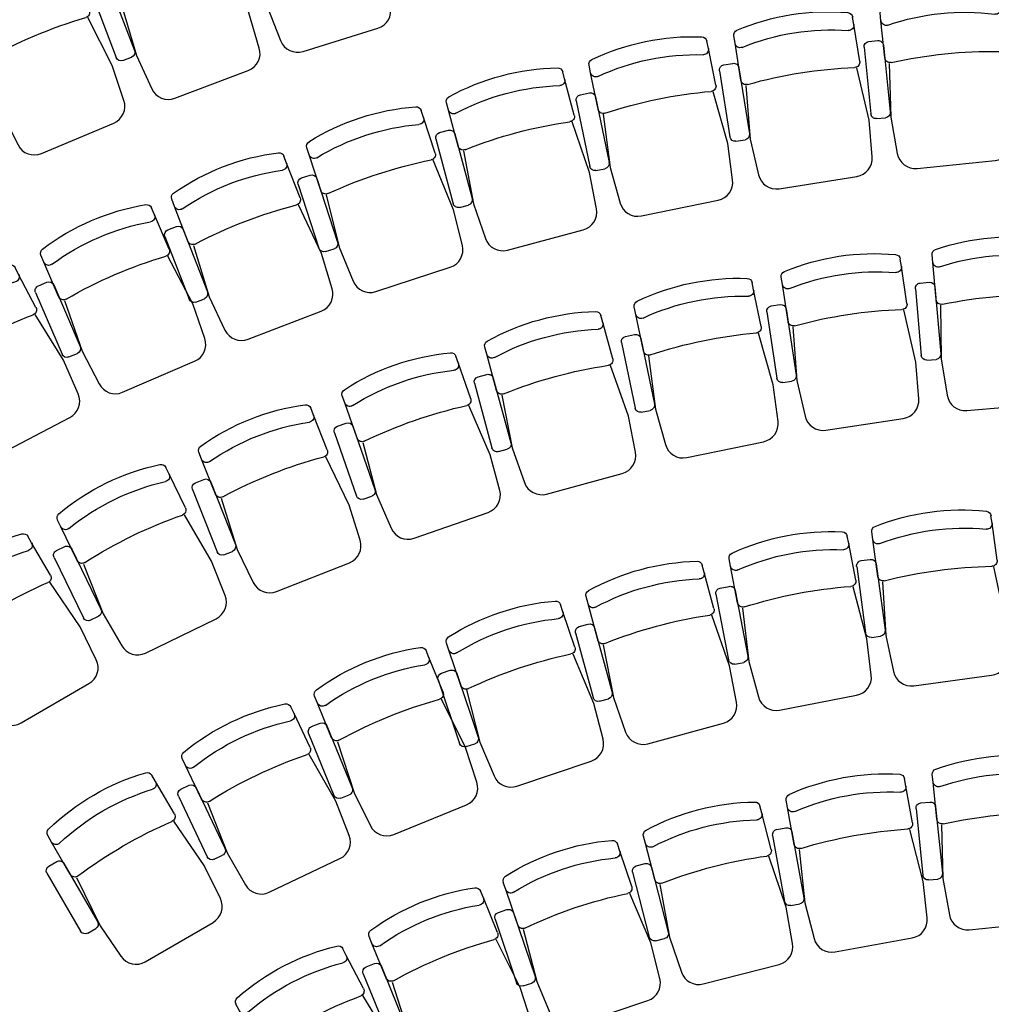
# Model space of a CAD drawing. Units: millimetres. Extents: x 142419 to 1177303, y -324794 to 285648.
# Drawn here: x 161872 to 165587, y 236433 to 240197 of the extents above; entities that cross this region are included whole.
import ezdxf

# ---------------------------------------------------------------- set-up
doc = ezdxf.new("R2010")
doc.units = ezdxf.units.MM
doc.layers.add('MBP-FITOUT-FURN', color=210, linetype='Continuous')

# ---------------------------------------------------------------- blocks, each defined once
blk = doc.blocks.new('*U121')
at = {"linetype": 'Continuous'}
for p, q in [((-306.1, 698.3), (-297.6, 725.8)), ((-348.7, 561.8), (-306.1, 698.3)), ((133, 561.5), (141.6, 589)), ((90.5, 425), (133, 561.5)), ((104.9, 471.2), (28.7, 226.7)), ((163.4, 473.9), (130, 484.3)), ((176.5, 448.9), (100.3, 204.4)), ((75.3, 191.3), (41.9, 201.7))]:
    blk.add_line(p, q, dxfattribs=at)
blk.add_lwpolyline([(69.4, 407.8), (22.8, 207.6), (-28.7, 76.9, -0.392979), (-114.6, 35.7), (-400.9, 124.9, -0.392979), (-448.3, 207.6), (-416.4, 344.4), (-341.1, 535.7)], format="xyb", dxfattribs=at)
for centre, radius, start, end in [((-278.5, 719.9), 20, 86.5551, 162.6955), ((-331.2, -155.2), 896.7, 58.8359, 86.5551), ((-287.1, 692.3), 20, 162.6955, 265.939), ((-352, -222), 896.7, 59.4519, 85.939), ((122.5, 595), 20, 342.6955, 58.8359), ((-329.6, 555.8), 20, 162.6955, 259.4297), ((-658.1, -1204.6), 1770.8, 65.9612, 79.4297), ((113.9, 567.4), 20, 239.4519, 342.6955), ((124, 465.3), 20, 72.6955, 162.6955), ((157.4, 454.8), 20, 342.6955, 72.6955), ((71.4, 430.9), 20, 245.9612, 342.6955), ((47.8, 220.8), 20, 162.6955, 252.6955), ((81.2, 210.4), 20, 252.6955, 342.6955)]:
    blk.add_arc(centre, radius, start, end, dxfattribs=at)
blk = doc.blocks.new('*U123')
at = {"linetype": 'Continuous'}
for p, q in [((-292.8, 592.8), (-237.3, 724.6)), ((-237.3, 724.6), (-226.1, 751.2)), ((186.6, 546), (197.8, 572.6)), ((131.1, 414.2), (186.6, 546)), ((149.9, 458.9), (50.5, 222.9)), ((208.4, 455.9), (176.1, 469.5)), ((219, 429.7), (119.6, 193.8)), ((93.4, 183.1), (61.2, 196.7))]:
    blk.add_line(p, q, dxfattribs=at)
blk.add_lwpolyline([(108.5, 399.2), (42.7, 204.4), (-21.1, 79.3, -0.392979), (-110.6, 46.6), (-387, 163, -0.392979), (-426.1, 249.9), (-381.2, 383), (-287.8, 566.1)], format="xyb", dxfattribs=at)
for centre, radius, start, end in [((-207.7, 743.4), 20, 81.0135, 157.1539), ((-344.6, -122.5), 896.7, 53.2943, 81.0135), ((-218.9, 716.8), 20, 157.1539, 260.3975), ((-371.8, -187), 896.7, 53.9104, 80.3975), ((-274.4, 585.1), 20, 157.1539, 253.8882), ((-771.3, -1135.4), 1770.8, 60.4197, 73.8882), ((179.4, 580.4), 20, 337.1539, 53.2943), ((168.2, 553.8), 20, 233.9104, 337.1539), ((168.4, 451.1), 20, 67.1539, 157.1539), ((200.6, 437.5), 20, 337.1539, 67.1539), ((112.7, 422), 20, 240.4197, 337.1539), ((68.9, 215.1), 20, 157.1539, 247.1539), ((101.2, 201.5), 20, 247.1539, 337.1539)]:
    blk.add_arc(centre, radius, start, end, dxfattribs=at)
blk = doc.blocks.new('*U122')
at = {"linetype": 'Continuous'}
for p, q in [((-314, 581.9), (-263.3, 715.6)), ((-263.3, 715.6), (-253.1, 742.5)), ((166.8, 552.4), (177, 579.4)), ((116.1, 418.7), (166.8, 552.4)), ((133.3, 464), (42.4, 224.6)), ((191.8, 463.2), (159, 475.6)), ((203.4, 437.4), (112.5, 198)), ((86.7, 186.3), (54, 198.8))]:
    blk.add_line(p, q, dxfattribs=at)
blk.add_lwpolyline([(94, 402.8), (35.3, 205.9), (-24, 78.5, -0.392979), (-112.3, 42.6), (-392.6, 149, -0.392979), (-434.9, 234.4), (-394.8, 369), (-308, 555.4)], format="xyb", dxfattribs=at)
for centre, radius, start, end in [((-234.4, 735.4), 20, 83.0829, 159.2233), ((-339.9, -134.8), 896.7, 55.3637, 83.0829), ((-244.6, 708.5), 20, 159.2233, 262.4669), ((-364.8, -200.3), 896.7, 55.9797, 82.4669), ((158.3, 586.5), 20, 339.2233, 55.3637), ((-295.3, 574.8), 20, 159.2233, 255.9575), ((-729.8, -1162.5), 1770.8, 62.4891, 75.9575), ((148.1, 559.5), 20, 235.9797, 339.2233), ((152, 456.9), 20, 69.2233, 159.2233), ((184.7, 444.5), 20, 339.2233, 69.2233), ((97.4, 425.8), 20, 242.4891, 339.2233), ((61.1, 217.5), 20, 159.2233, 249.2233), ((93.8, 205), 20, 249.2233, 339.2233)]:
    blk.add_arc(centre, radius, start, end, dxfattribs=at)
blk = doc.blocks.new('*U134')
at = {"linetype": 'Continuous'}
for p, q in [((-310.6, 583.7), (-259.1, 717.1)), ((-259.1, 717.1), (-248.7, 744)), ((170.1, 551.4), (180.4, 578.3)), ((118.5, 418), (170.1, 551.4)), ((136, 463.2), (43.7, 224.3)), ((194.5, 462), (161.9, 474.6)), ((206, 436.2), (113.7, 197.3)), ((87.8, 185.8), (55.2, 198.4))]:
    blk.add_line(p, q, dxfattribs=at)
blk.add_lwpolyline([(96.4, 402.3), (36.5, 205.6), (-23.5, 78.6, -0.392979), (-112, 43.3), (-391.7, 151.3, -0.392979), (-433.5, 237), (-392.6, 371.4), (-304.7, 557.2)], format="xyb", dxfattribs=at)
for centre, radius, start, end in [((-230, 736.8), 20, 82.7441, 158.8845), ((-340.7, -132.8), 896.7, 55.0248, 82.7441), ((-240.4, 709.9), 20, 158.8845, 262.128), ((-366, -198.1), 896.7, 55.6409, 82.128), ((-291.9, 576.5), 20, 158.8845, 255.6187), ((161.8, 585.5), 20, 338.8845, 55.0248), ((-736.7, -1158.2), 1770.8, 62.1502, 75.6187), ((151.4, 558.6), 20, 235.6409, 338.8845), ((154.7, 456), 20, 68.8845, 158.8845), ((187.3, 443.4), 20, 338.8845, 68.8845), ((99.9, 425.2), 20, 242.1502, 338.8845), ((62.4, 217.1), 20, 158.8845, 248.8845), ((95, 204.5), 20, 248.8845, 338.8845)]:
    blk.add_arc(centre, radius, start, end, dxfattribs=at)
blk = doc.blocks.new('*U136')
at = {"linetype": 'Continuous'}
for p, q in [((-175.7, 741.9), (-162.4, 767.5)), ((-242.1, 615.3), (-175.7, 741.9)), ((165.4, 401.8), (231.7, 528.4)), ((231.7, 528.4), (245.1, 554)), ((245.8, 436.9), (214.8, 453.1)), ((187.8, 444.7), (69, 217.9)), ((254.3, 409.9), (135.4, 183.1)), ((108.4, 174.6), (77.4, 190.9))]:
    blk.add_line(p, q, dxfattribs=at)
blk.add_lwpolyline([(141.6, 388.7), (59.7, 200.1), (-14.4, 80.8, -0.392979), (-106.4, 55.7), (-372, 194.9, -0.392979), (-403.7, 284.8), (-347.7, 413.6), (-239.3, 588.3)], format="xyb", dxfattribs=at)
for centre, radius, start, end in [((-144.6, 758.2), 20, 76.2075, 152.3479), ((-353.6, -93.2), 896.7, 48.4882, 76.2075), ((-158, 732.6), 20, 152.3479, 255.5914), ((-386.1, -155.2), 896.7, 49.1043, 75.5914), ((-224.4, 606), 20, 152.3479, 249.0821), ((-863.8, -1066.8), 1770.8, 55.6136, 69.0821), ((227.4, 563.3), 20, 332.3479, 48.4882), ((214, 537.7), 20, 229.1043, 332.3479), ((205.6, 435.4), 20, 62.3479, 152.3479), ((236.6, 419.2), 20, 332.3479, 62.3479), ((147.6, 411.1), 20, 235.6136, 332.3479), ((86.7, 208.6), 20, 152.3479, 242.3479), ((117.7, 192.3), 20, 242.3479, 332.3479)]:
    blk.add_arc(centre, radius, start, end, dxfattribs=at)
blk = doc.blocks.new('*U135')
at = {"linetype": 'Continuous'}
for p, q in [((-231.7, 726.4), (-220.3, 752.9)), ((-288.2, 595.1), (-231.7, 726.4)), ((190.8, 544.5), (202.2, 571.1)), ((134.3, 413.2), (190.8, 544.5)), ((153.4, 457.7), (52.2, 222.5)), ((211.9, 454.3), (179.7, 468.2)), ((222.3, 428.1), (121.1, 192.8)), ((94.8, 182.4), (62.7, 196.2))]:
    blk.add_line(p, q, dxfattribs=at)
blk.add_lwpolyline([(111.6, 398.3), (44.3, 204.1), (-20.5, 79.5, -0.392979), (-110.3, 47.5), (-385.7, 166, -0.392979), (-424.2, 253.2), (-378.2, 386), (-283.4, 568.3)], format="xyb", dxfattribs=at)
for centre, radius, start, end in [((-202, 745), 20, 80.5746, 156.715), ((-345.5, -119.8), 896.7, 52.8554, 80.5746), ((-213.4, 718.5), 20, 156.715, 259.9585), ((-373.2, -184.1), 896.7, 53.4714, 79.9585), ((-269.9, 587.2), 20, 156.715, 253.4492), ((-780, -1129.5), 1770.8, 59.9808, 73.4492), ((183.8, 579), 20, 336.715, 52.8554), ((172.4, 552.5), 20, 233.4714, 336.715), ((171.8, 449.8), 20, 66.715, 156.715), ((204, 436), 20, 336.715, 66.715), ((115.9, 421.1), 20, 239.9808, 336.715), ((70.6, 214.6), 20, 156.715, 246.715), ((102.7, 200.7), 20, 246.715, 336.715)]:
    blk.add_arc(centre, radius, start, end, dxfattribs=at)
blk = doc.blocks.new('*U133')
at = {"linetype": 'Continuous'}
for p, q in [((-296.3, 702.5), (-287.4, 729.9)), ((-340.8, 566.6), (-296.3, 702.5)), ((140.9, 559.5), (149.8, 587)), ((96.4, 423.7), (140.9, 559.5)), ((111.5, 469.7), (31.9, 226.3)), ((170, 471.6), (136.7, 482.5)), ((182.8, 446.4), (103.2, 203)), ((78, 190.2), (44.7, 201.1))]:
    blk.add_line(p, q, dxfattribs=at)
blk.add_lwpolyline([(75.1, 406.8), (25.7, 207.3), (-27.6, 77.3, -0.392979), (-114.1, 37.3), (-399.1, 130.5, -0.392979), (-445.3, 213.9), (-411.5, 350.2), (-333.6, 540.4)], format="xyb", dxfattribs=at)
for centre, radius, start, end in [((-268.4, 723.7), 20, 85.7531, 161.8935), ((-333.3, -150.5), 896.7, 58.0339, 85.7531), ((-277.3, 696.3), 20, 161.8935, 265.1371), ((-355, -217.1), 896.7, 58.65, 85.1371), ((130.8, 593.2), 20, 341.8935, 58.0339), ((-321.8, 560.4), 20, 161.8935, 258.6277), ((-674.9, -1195.3), 1770.8, 65.1593, 78.6277), ((121.9, 565.8), 20, 238.65, 341.8935), ((130.5, 463.5), 20, 71.8935, 161.8935), ((163.8, 452.6), 20, 341.8935, 71.8935), ((77.4, 429.9), 20, 245.1593, 341.8935), ((50.9, 220.1), 20, 161.8935, 251.8935), ((84.2, 209.2), 20, 251.8935, 341.8935)]:
    blk.add_arc(centre, radius, start, end, dxfattribs=at)
blk = doc.blocks.new('*U132')
at = {"linetype": 'Continuous'}
for p, q in [((-371.3, 547.1), (-334.4, 685.2)), ((-334.4, 685.2), (-327, 713.1)), ((73.1, 428.3), (110, 566.4)), ((110, 566.4), (117.4, 594.3)), ((85.6, 475.1), (19.5, 227.7)), ((158, 455.7), (91.9, 208.3)), ((143.9, 480.2), (110.1, 489.3)), ((67.4, 194.2), (33.6, 203.2))]:
    blk.add_line(p, q, dxfattribs=at)
blk.add_lwpolyline([(52.7, 410.3), (14.3, 208.4), (-31.8, 75.7, -0.392979), (-116, 31), (-405.7, 108.4, -0.392979), (-456.4, 189.1), (-430.1, 327.2), (-362.7, 521.3)], format="xyb", dxfattribs=at)
for centre, radius, start, end in [((-307.6, 707.9), 20, 88.896, 165.0364), ((-324.5, -168.6), 896.7, 61.1768, 88.896), ((-315.1, 680), 20, 165.0364, 268.28), ((-342.6, -236.2), 896.7, 61.7929, 88.28), ((98.1, 599.5), 20, 345.0364, 61.1768), ((90.7, 571.6), 20, 241.7929, 345.0364), ((-352, 541.9), 20, 165.0364, 261.7706), ((-608.3, -1230.5), 1770.8, 68.3022, 81.7706), ((104.9, 469.9), 20, 75.0364, 165.0364), ((138.7, 460.9), 20, 345.0364, 75.0364), ((53.7, 433.5), 20, 248.3022, 345.0364), ((38.8, 222.5), 20, 165.0364, 255.0364), ((72.6, 213.5), 20, 255.0364, 345.0364)]:
    blk.add_arc(centre, radius, start, end, dxfattribs=at)
blk = doc.blocks.new('*U131')
at = {"linetype": 'Continuous'}
for p, q in [((-373.4, 664.7), (-367.6, 693)), ((-402.3, 524.7), (-373.4, 664.7)), ((48.2, 431.8), (77.1, 571.8)), ((77.1, 571.8), (82.9, 600.1)), ((115.9, 487.7), (81.6, 494.8)), ((58, 479.2), (6.3, 228.4)), ((131.4, 464.1), (79.7, 213.3)), ((56.1, 197.7), (21.8, 204.8))]:
    blk.add_line(p, q, dxfattribs=at)
blk.add_lwpolyline([(28.9, 412.7), (2.2, 208.9), (-36.1, 73.7, -0.392979), (-117.6, 24.3), (-411.3, 84.8, -0.392979), (-466.5, 162.5), (-448.3, 301.8), (-392.2, 499.5)], format="xyb", dxfattribs=at)
for centre, radius, start, end in [((-348, 689), 20, 92.207, 168.3474), ((-314.3, -187), 896.7, 64.4878, 92.207), ((-353.8, 660.7), 20, 168.3474, 271.591), ((-328.4, -255.6), 896.7, 65.1039, 91.591), ((63.3, 604.1), 20, 348.3474, 64.4878), ((57.5, 575.9), 20, 245.1039, 348.3474), ((-382.7, 520.7), 20, 168.3474, 265.0816), ((-536.3, -1263.6), 1770.8, 71.6132, 85.0816), ((77.6, 475.2), 20, 78.3474, 168.3474), ((111.9, 468.1), 20, 348.3474, 78.3474), ((28.6, 435.8), 20, 251.6132, 348.3474), ((25.9, 224.4), 20, 168.3474, 258.3474), ((60.1, 217.3), 20, 258.3474, 348.3474)]:
    blk.add_arc(centre, radius, start, end, dxfattribs=at)
blk = doc.blocks.new('*U130')
at = {"linetype": 'Continuous'}
for p, q in [((-425.9, 505.8), (-403.4, 647)), ((-403.4, 647), (-398.9, 675.5)), ((50.9, 574.8), (55.4, 603.3)), ((28.4, 433.6), (50.9, 574.8)), ((93.5, 492.5), (58.9, 498)), ((36, 481.4), (-4.2, 228.5)), ((110.1, 469.6), (69.9, 216.7)), ((47, 200.1), (12.4, 205.6))]:
    blk.add_line(p, q, dxfattribs=at)
blk.add_lwpolyline([(10, 413.6), (-7.3, 208.7), (-39.4, 72, -0.392979), (-118.6, 18.8), (-414.7, 65.9, -0.392979), (-473.5, 141), (-461.6, 280.9), (-414.6, 481)], format="xyb", dxfattribs=at)
for centre, radius, start, end in [((-379.2, 672.3), 20, 94.8286, 170.969), ((-305.4, -201.2), 896.7, 67.1094, 94.8286), ((-383.7, 643.8), 20, 170.969, 274.2126), ((-316.4, -270.4), 896.7, 67.7254, 94.2126), ((35.6, 606.4), 20, 350.969, 67.1094), ((31.1, 577.9), 20, 247.7254, 350.969), ((-406.1, 502.6), 20, 170.969, 267.7032), ((55.8, 478.3), 20, 80.969, 170.969), ((90.3, 472.8), 20, 350.969, 80.969), ((-477.9, -1286.8), 1770.8, 74.2348, 87.7032), ((8.7, 436.7), 20, 254.2348, 350.969), ((15.6, 225.4), 20, 170.969, 260.969), ((50.1, 219.9), 20, 260.969, 350.969)]:
    blk.add_arc(centre, radius, start, end, dxfattribs=at)
blk = doc.blocks.new('*U129')
at = {"linetype": 'Continuous'}
for p, q in [((-438.8, 623.6), (-435.8, 652.3)), ((-453.3, 481.3), (-438.8, 623.6)), ((18.9, 576.7), (21.8, 605.4)), ((4.3, 434.5), (18.9, 576.7)), ((66, 496.9), (31.2, 500.5)), ((9.2, 482.7), (-16.9, 227.9)), ((83.8, 475), (57.7, 220.3)), ((35.8, 202.4), (1, 206))]:
    blk.add_line(p, q, dxfattribs=at)
blk.add_lwpolyline([(-12.9, 413.5), (-18.9, 208), (-43.4, 69.7, -0.392979), (-119.4, 12.2), (-417.7, 42.8, -0.392979), (-480.6, 114.5), (-476.5, 254.9), (-440.7, 457.3)], format="xyb", dxfattribs=at)
for centre, radius, start, end in [((-293.7, -217.9), 896.7, 70.2928, 98.012), ((-415.9, 650.2), 20, 98.012, 174.1524), ((-418.9, 621.5), 20, 174.1524, 277.396), ((-300.9, -287.5), 896.7, 70.9089, 97.396), ((1.9, 607.4), 20, 354.1524, 70.2928), ((-1, 578.7), 20, 250.9089, 354.1524), ((29.1, 480.6), 20, 84.1524, 174.1524), ((63.9, 477), 20, 354.1524, 84.1524), ((-433.4, 479.3), 20, 174.1524, 270.8866), ((-405.7, -1311.3), 1770.8, 77.4182, 90.8866), ((-15.6, 436.5), 20, 257.4182, 354.1524), ((3, 225.9), 20, 174.1524, 264.1524), ((37.8, 222.3), 20, 264.1524, 354.1524)]:
    blk.add_arc(centre, radius, start, end, dxfattribs=at)
blk = doc.blocks.new('*U144')
at = {"linetype": 'Continuous'}
for p, q in [((-305.4, 586.4), (-252.8, 719.3)), ((-252.8, 719.3), (-242.1, 746.2)), ((174.9, 549.9), (185.5, 576.7)), ((122.2, 416.9), (174.9, 549.9)), ((140.1, 462), (45.7, 223.9)), ((198.6, 460.3), (166, 473.2)), ((209.8, 434.3), (115.4, 196.3)), ((89.5, 185.1), (56.9, 197.9))]:
    blk.add_line(p, q, dxfattribs=at)
blk.add_lwpolyline([(99.9, 401.4), (38.3, 205.3), (-22.8, 78.8, -0.392979), (-111.6, 44.2), (-390.4, 154.7, -0.392979), (-431.4, 240.8), (-389.3, 374.8), (-299.8, 559.8)], format="xyb", dxfattribs=at)
for centre, radius, start, end in [((-223.5, 738.8), 20, 82.2409, 158.3813), ((-341.9, -129.8), 896.7, 54.5217, 82.2409), ((-234.2, 712), 20, 158.3813, 261.6249), ((-367.7, -194.9), 896.7, 55.1378, 81.6249), ((-286.8, 579.1), 20, 158.3813, 255.1155), ((166.9, 584.1), 20, 338.3813, 54.5217), ((-746.8, -1151.7), 1770.8, 61.6471, 75.1155), ((156.3, 557.2), 20, 235.1378, 338.3813), ((158.6, 454.6), 20, 68.3813, 158.3813), ((191.2, 441.7), 20, 338.3813, 68.3813), ((103.6, 424.3), 20, 241.6471, 338.3813), ((64.3, 216.5), 20, 158.3813, 248.3813), ((96.8, 203.6), 20, 248.3813, 338.3813)]:
    blk.add_arc(centre, radius, start, end, dxfattribs=at)
blk = doc.blocks.new('*U146')
at = {"linetype": 'Continuous'}
for p, q in [((-143.2, 748.9), (-128.7, 773.8)), ((-215.1, 625.2), (-143.2, 748.9)), ((254.5, 517.8), (269, 542.8)), ((182.7, 394.2), (254.5, 517.8)), ((207, 436.1), (78.4, 214.7)), ((264.6, 425.8), (234.4, 443.3)), ((271.9, 398.4), (143.3, 177)), ((115.9, 169.7), (85.7, 187.3))]:
    blk.add_line(p, q, dxfattribs=at)
blk.add_lwpolyline([(158.4, 382.2), (68.4, 197.4), (-10.9, 81.4, -0.392979), (-103.8, 60.3), (-363.1, 210.9, -0.392979), (-390.9, 302.1), (-329.4, 428.4), (-213.5, 598.1)], format="xyb", dxfattribs=at)
for centre, radius, start, end in [((-111.5, 763.8), 20, 73.7093, 149.8497), ((-357.4, -77.7), 896.7, 45.9901, 73.7093), ((-125.9, 738.8), 20, 149.8497, 253.0933), ((-392.5, -138.2), 896.7, 46.6062, 73.0933), ((-197.8, 615.2), 20, 149.8497, 246.5839), ((-909.4, -1028.1), 1770.8, 53.1155, 66.5839), ((251.7, 552.8), 20, 329.8497, 45.9901), ((237.2, 527.9), 20, 226.6062, 329.8497), ((224.3, 426), 20, 59.8497, 149.8497), ((254.6, 408.5), 20, 329.8497, 59.8497), ((165.4, 404.2), 20, 233.1155, 329.8497), ((95.7, 204.6), 20, 149.8497, 239.8497), ((126, 187), 20, 239.8497, 329.8497)]:
    blk.add_arc(centre, radius, start, end, dxfattribs=at)
blk = doc.blocks.new('*U145')
at = {"linetype": 'Continuous'}
for p, q in [((-197.4, 736.5), (-184.7, 762.4)), ((-260, 607.9), (-197.4, 736.5)), ((153.5, 406.5), (216.2, 535)), ((216.2, 535), (228.8, 560.9)), ((233, 443.9), (201.5, 459.2)), ((174.8, 450), (62.6, 219.8)), ((242.2, 417.1), (130, 186.9)), ((103.3, 177.7), (71.8, 193))]:
    blk.add_line(p, q, dxfattribs=at)
blk.add_lwpolyline([(130.1, 392.7), (53.8, 201.8), (-16.8, 80.3, -0.392979), (-107.9, 52.6), (-377.5, 183.9, -0.392979), (-411.8, 272.8), (-359.7, 403.3), (-256.4, 581)], format="xyb", dxfattribs=at)
for centre, radius, start, end in [((-166.7, 753.6), 20, 77.8832, 154.0236), ((-350.8, -103.5), 896.7, 50.164, 77.8832), ((-179.4, 727.7), 20, 154.0236, 257.2671), ((-381.4, -166.4), 896.7, 50.78, 77.2671), ((-242, 599.2), 20, 154.0236, 250.7578), ((-832.2, -1091.6), 1770.8, 57.2894, 70.7578), ((210.8, 569.7), 20, 334.0236, 50.164), ((198.2, 543.7), 20, 230.78, 334.0236), ((192.7, 441.2), 20, 64.0236, 154.0236), ((224.2, 425.9), 20, 334.0236, 64.0236), ((135.6, 415.2), 20, 237.2894, 334.0236), ((80.6, 211), 20, 154.0236, 244.0236), ((112, 195.7), 20, 244.0236, 334.0236)]:
    blk.add_arc(centre, radius, start, end, dxfattribs=at)
blk = doc.blocks.new('*U143')
at = {"linetype": 'Continuous'}
for p, q in [((-282.6, 708.2), (-273.1, 735.4)), ((-329.7, 573.2), (-282.6, 708.2)), ((151.8, 556.7), (161.3, 583.9)), ((104.7, 421.7), (151.8, 556.7)), ((120.6, 467.4), (36.3, 225.6)), ((179.2, 468.2), (146.1, 479.7)), ((191.5, 442.7), (107.1, 200.9)), ((81.7, 188.6), (48.6, 200.2))]:
    blk.add_line(p, q, dxfattribs=at)
blk.add_lwpolyline([(83.1, 405.2), (29.7, 206.7), (-26.1, 77.8, -0.392979), (-113.4, 39.5), (-396.5, 138.3, -0.392979), (-441.1, 222.5), (-404.6, 358.2), (-322.9, 546.8)], format="xyb", dxfattribs=at)
for centre, radius, start, end in [((-254.2, 728.8), 20, 84.6344, 160.7748), ((-336.2, -144), 896.7, 56.9152, 84.6344), ((-263.7, 701.6), 20, 160.7748, 264.0184), ((-359.2, -210.1), 896.7, 57.5313, 84.0184), ((142.4, 590.5), 20, 340.7748, 56.9152), ((-310.8, 566.6), 20, 160.7748, 257.5091), ((-698.1, -1181.9), 1770.8, 64.0406, 77.5091), ((132.9, 563.3), 20, 237.5313, 340.7748), ((139.5, 460.8), 20, 70.7748, 160.7748), ((172.6, 449.3), 20, 340.7748, 70.7748), ((85.8, 428.3), 20, 244.0406, 340.7748), ((55.2, 219), 20, 160.7748, 250.7748), ((88.3, 207.5), 20, 250.7748, 340.7748)]:
    blk.add_arc(centre, radius, start, end, dxfattribs=at)
blk = doc.blocks.new('*U142')
at = {"linetype": 'Continuous'}
for p, q in [((-368.4, 549.1), (-330.7, 687)), ((-330.7, 687), (-323.1, 714.8)), ((75.4, 427.9), (113.1, 565.8)), ((113.1, 565.8), (120.7, 593.7)), ((88.1, 474.6), (20.7, 227.6)), ((160.5, 454.9), (93, 207.8)), ((146.5, 479.4), (112.7, 488.6)), ((68.5, 193.8), (34.7, 203))]:
    blk.add_line(p, q, dxfattribs=at)
blk.add_lwpolyline([(55, 410), (15.4, 208.3), (-31.4, 75.8, -0.392979), (-115.8, 31.6), (-405.1, 110.6, -0.392979), (-455.4, 191.6), (-428.3, 329.5), (-359.9, 523.3)], format="xyb", dxfattribs=at)
for centre, radius, start, end in [((-303.8, 709.6), 20, 88.5855, 164.7259), ((-325.4, -166.8), 896.7, 60.8663, 88.5855), ((-311.4, 681.7), 20, 164.7259, 267.9695), ((-343.9, -234.4), 896.7, 61.4823, 87.9695), ((101.4, 598.9), 20, 344.7259, 60.8663), ((93.8, 571.1), 20, 241.4823, 344.7259), ((-349.1, 543.8), 20, 164.7259, 261.4601), ((-615, -1227.2), 1770.8, 67.9917, 81.4601), ((107.4, 469.4), 20, 74.7259, 164.7259), ((141.2, 460.1), 20, 344.7259, 74.7259), ((56.1, 433.2), 20, 247.9917, 344.7259), ((40, 222.3), 20, 164.7259, 254.7259), ((73.7, 213.1), 20, 254.7259, 344.7259)]:
    blk.add_arc(centre, radius, start, end, dxfattribs=at)
blk = doc.blocks.new('*U141')
at = {"linetype": 'Continuous'}
for p, q in [((-372.9, 665.1), (-367, 693.3)), ((-401.9, 525.1), (-372.9, 665.1)), ((48.6, 431.8), (77.6, 571.8)), ((77.6, 571.8), (83.4, 600)), ((116.3, 487.6), (82, 494.7)), ((58.4, 479.2), (6.5, 228.4)), ((131.8, 464), (79.9, 213.2)), ((56.3, 197.7), (22, 204.8))]:
    blk.add_line(p, q, dxfattribs=at)
blk.add_lwpolyline([(29.3, 412.6), (2.4, 208.9), (-36, 73.7, -0.392979), (-117.6, 24.3), (-411.2, 85.2, -0.392979), (-466.4, 162.9), (-448, 302.1), (-391.8, 499.8)], format="xyb", dxfattribs=at)
for centre, radius, start, end in [((-347.4, 689.3), 20, 92.1587, 168.2991), ((-314.4, -186.8), 896.7, 64.4394, 92.1587), ((-353.3, 661), 20, 168.2991, 271.5426), ((-328.6, -255.3), 896.7, 65.0555, 91.5426), ((63.8, 604.1), 20, 348.2991, 64.4394), ((58, 575.8), 20, 245.0555, 348.2991), ((-382.3, 521), 20, 168.2991, 265.0333), ((-537.3, -1263.1), 1770.8, 71.5648, 85.0333), ((78, 475.1), 20, 78.2991, 168.2991), ((112.3, 468), 20, 348.2991, 78.2991), ((29, 435.8), 20, 251.5648, 348.2991), ((26, 224.4), 20, 168.2991, 258.2991), ((60.3, 217.3), 20, 258.2991, 348.2991)]:
    blk.add_arc(centre, radius, start, end, dxfattribs=at)
blk = doc.blocks.new('*U140')
at = {"linetype": 'Continuous'}
for p, q in [((-429.1, 503), (-407.6, 644.4)), ((-407.6, 644.4), (-403.2, 672.9)), ((47.2, 575.1), (51.5, 603.6)), ((25.6, 433.7), (47.2, 575.1)), ((90.3, 493.1), (55.7, 498.4)), ((32.9, 481.6), (-5.6, 228.5)), ((107.1, 470.3), (68.5, 217.2)), ((45.7, 200.4), (11.1, 205.7))]:
    blk.add_line(p, q, dxfattribs=at)
blk.add_lwpolyline([(7.4, 413.6), (-8.7, 208.7), (-39.9, 71.7, -0.392979), (-118.7, 18.1), (-415.1, 63.3, -0.392979), (-474.4, 137.9), (-463.4, 278), (-417.7, 478.4)], format="xyb", dxfattribs=at)
for centre, radius, start, end in [((-383.5, 669.9), 20, 95.1946, 171.335), ((-304.1, -203.2), 896.7, 67.4754, 95.1946), ((-387.8, 641.4), 20, 171.335, 274.5786), ((-314.6, -272.4), 896.7, 68.0915, 94.5786), ((31.8, 606.6), 20, 351.335, 67.4754), ((27.4, 578.1), 20, 248.0915, 351.335), ((-409.3, 500), 20, 171.335, 268.0692), ((52.7, 478.6), 20, 81.335, 171.335), ((87.3, 473.3), 20, 351.335, 81.335), ((-469.7, -1289.8), 1770.8, 74.6008, 88.0692), ((5.9, 436.7), 20, 254.6008, 351.335), ((14.1, 225.4), 20, 171.335, 261.335), ((48.7, 220.2), 20, 261.335, 351.335)]:
    blk.add_arc(centre, radius, start, end, dxfattribs=at)
blk = doc.blocks.new('*U139')
at = {"linetype": 'Continuous'}
for p, q in [((-447.5, 617.3), (-444.9, 646.1)), ((-460, 474.9), (-447.5, 617.3)), ((10.7, 576.9), (13.3, 605.7)), ((-1.8, 434.5), (10.7, 576.9)), ((59, 497.8), (24.1, 500.9)), ((2.4, 482.7), (-20.1, 227.6)), ((77.1, 476.1), (54.6, 221.1)), ((33, 202.9), (-1.9, 206))]:
    blk.add_line(p, q, dxfattribs=at)
blk.add_lwpolyline([(-18.8, 413.2), (-21.8, 207.7), (-44.4, 69.1, -0.392979), (-119.6, 10.6), (-418.3, 36.9, -0.392979), (-482.1, 107.7), (-480, 248.2), (-447.1, 451)], format="xyb", dxfattribs=at)
for centre, radius, start, end in [((-425, 644.3), 20, 98.8173, 174.9577), ((-290.6, -222), 896.7, 71.0981, 98.8173), ((-427.6, 615.6), 20, 174.9577, 278.2013), ((-296.8, -291.7), 896.7, 71.7142, 98.2013), ((-6.6, 607.4), 20, 354.9577, 71.0981), ((-9.2, 578.7), 20, 251.7142, 354.9577), ((22.4, 481), 20, 84.9577, 174.9577), ((57.2, 477.9), 20, 354.9577, 84.9577), ((-440.1, 473.2), 20, 174.9577, 271.692), ((-387.2, -1316.9), 1770.8, 78.2235, 91.692), ((-21.7, 436.2), 20, 258.2235, 354.9577), ((-0.1, 225.9), 20, 174.9577, 264.9577), ((34.7, 222.8), 20, 264.9577, 354.9577)]:
    blk.add_arc(centre, radius, start, end, dxfattribs=at)
blk = doc.blocks.new('*U154')
at = {"linetype": 'Continuous'}
for p, q in [((-202.8, 735), (-190.4, 761)), ((-264.5, 606), (-202.8, 735)), ((150.5, 407.6), (212.2, 536.6)), ((212.2, 536.6), (224.6, 562.6)), ((229.7, 445.6), (198.1, 460.7)), ((171.4, 451.3), (61, 220.2)), ((239.1, 418.9), (128.6, 187.9)), ((102, 178.5), (70.4, 193.6))]:
    blk.add_line(p, q, dxfattribs=at)
blk.add_lwpolyline([(127.2, 393.6), (52.3, 202.2), (-17.3, 80.2, -0.392979), (-108.3, 51.8), (-378.9, 181.1, -0.392979), (-413.9, 269.8), (-362.7, 400.6), (-260.7, 579.1)], format="xyb", dxfattribs=at)
for centre, radius, start, end in [((-172.3, 752.4), 20, 78.3082, 154.4486), ((-350, -106.1), 896.7, 50.589, 78.3082), ((-184.8, 726.4), 20, 154.4486, 257.6921), ((-380.2, -169.2), 896.7, 51.205, 77.6921), ((-246.4, 597.4), 20, 154.4486, 251.1828), ((-824.1, -1097.8), 1770.8, 57.7144, 71.1828), ((206.6, 571.2), 20, 334.4486, 50.589), ((194.1, 545.2), 20, 231.205, 334.4486), ((189.5, 442.7), 20, 64.4486, 154.4486), ((221, 427.6), 20, 334.4486, 64.4486), ((132.5, 416.2), 20, 237.7144, 334.4486), ((79, 211.6), 20, 154.4486, 244.4486), ((110.6, 196.5), 20, 244.4486, 334.4486)]:
    blk.add_arc(centre, radius, start, end, dxfattribs=at)
blk = doc.blocks.new('*U155')
at = {"linetype": 'Continuous'}
for p, q in [((-142.9, 748.9), (-128.4, 773.9)), ((-214.8, 625.3), (-142.9, 748.9)), ((254.8, 517.7), (269.3, 542.7)), ((182.9, 394.1), (254.8, 517.7)), ((207.2, 436), (78.5, 214.6)), ((264.8, 425.6), (234.6, 443.2)), ((272.1, 398.3), (143.4, 176.9)), ((116, 169.7), (85.8, 187.3))]:
    blk.add_line(p, q, dxfattribs=at)
blk.add_lwpolyline([(158.6, 382.1), (68.5, 197.3), (-10.8, 81.4, -0.392979), (-103.8, 60.4), (-363, 211.1, -0.392979), (-390.8, 302.3), (-329.2, 428.6), (-213.2, 598.2)], format="xyb", dxfattribs=at)
for centre, radius, start, end in [((-111.1, 763.8), 20, 73.6825, 149.8229), ((-357.4, -77.5), 896.7, 45.9633, 73.6825), ((-125.6, 738.9), 20, 149.8229, 253.0665), ((-392.6, -138), 896.7, 46.5794, 73.0665), ((-197.5, 615.3), 20, 149.8229, 246.5572), ((-909.9, -1027.7), 1770.8, 53.0887, 66.5572), ((252, 552.7), 20, 329.8229, 45.9633), ((237.5, 527.8), 20, 226.5794, 329.8229), ((224.5, 425.9), 20, 59.8229, 149.8229), ((254.8, 408.3), 20, 329.8229, 59.8229), ((165.6, 404.2), 20, 233.0887, 329.8229), ((95.8, 204.6), 20, 149.8229, 239.8229), ((126.1, 187), 20, 239.8229, 329.8229)]:
    blk.add_arc(centre, radius, start, end, dxfattribs=at)
blk = doc.blocks.new('*U153')
at = {"linetype": 'Continuous'}
for p, q in [((-299.2, 589.6), (-245.1, 722)), ((-245.1, 722), (-234.2, 748.7)), ((180.7, 548), (191.6, 574.7)), ((126.6, 415.6), (180.7, 548)), ((144.9, 460.5), (48.1, 223.4)), ((203.4, 458.2), (171, 471.4)), ((214.4, 432.1), (117.5, 195)), ((91.4, 184.1), (59, 197.3))]:
    blk.add_line(p, q, dxfattribs=at)
blk.add_lwpolyline([(104.2, 400.3), (40.5, 204.9), (-22, 79.1, -0.392979), (-111.1, 45.4), (-388.7, 158.8, -0.392979), (-428.8, 245.3), (-385.3, 378.9), (-293.9, 563)], format="xyb", dxfattribs=at)
for centre, radius, start, end in [((-215.7, 741.1), 20, 81.6347, 157.775), ((-343.2, -126.2), 896.7, 53.9154, 81.6347), ((-226.6, 714.4), 20, 157.775, 261.0186), ((-369.7, -191), 896.7, 54.5315, 81.0186), ((-280.7, 582.1), 20, 157.775, 254.5093), ((173.1, 582.3), 20, 337.775, 53.9154), ((-759, -1143.7), 1770.8, 61.0408, 74.5093), ((162.2, 555.6), 20, 234.5315, 337.775), ((163.5, 452.9), 20, 67.775, 157.775), ((195.9, 439.7), 20, 337.775, 67.775), ((108.1, 423.2), 20, 241.0408, 337.775), ((66.6, 215.8), 20, 157.775, 247.775), ((99, 202.6), 20, 247.775, 337.775)]:
    blk.add_arc(centre, radius, start, end, dxfattribs=at)
blk = doc.blocks.new('*U152')
at = {"linetype": 'Continuous'}
for p, q in [((-289.5, 705.4), (-280.3, 732.7)), ((-335.2, 569.9), (-289.5, 705.4)), ((146.3, 558.1), (155.6, 585.5)), ((100.6, 422.7), (146.3, 558.1)), ((116.1, 468.6), (34.1, 226)), ((174.6, 469.9), (141.4, 481.1)), ((187.1, 444.6), (105.2, 202)), ((79.8, 189.4), (46.7, 200.6))]:
    blk.add_line(p, q, dxfattribs=at)
blk.add_lwpolyline([(79.1, 406), (27.7, 207), (-26.8, 77.6, -0.392979), (-113.8, 38.4), (-397.8, 134.4, -0.392979), (-443.2, 218.2), (-408.1, 354.2), (-328.3, 543.7)], format="xyb", dxfattribs=at)
for centre, radius, start, end in [((-261.3, 726.3), 20, 85.1951, 161.3355), ((-334.7, -147.3), 896.7, 57.4758, 85.1951), ((-270.5, 699), 20, 161.3355, 264.579), ((-357.1, -213.6), 896.7, 58.0919, 84.579), ((136.6, 591.9), 20, 341.3355, 57.4758), ((-316.3, 563.5), 20, 161.3355, 258.0697), ((-686.5, -1188.6), 1770.8, 64.6012, 78.0697), ((127.4, 564.6), 20, 238.0919, 341.3355), ((135, 462.2), 20, 71.3355, 161.3355), ((168.2, 451), 20, 341.3355, 71.3355), ((81.6, 429.1), 20, 244.6012, 341.3355), ((53.1, 219.6), 20, 161.3355, 251.3355), ((86.2, 208.4), 20, 251.3355, 341.3355)]:
    blk.add_arc(centre, radius, start, end, dxfattribs=at)
blk = doc.blocks.new('*U151')
at = {"linetype": 'Continuous'}
for p, q in [((-369, 548.7), (-331.5, 686.6)), ((-331.5, 686.6), (-323.9, 714.5)), ((74.9, 428), (112.4, 566)), ((112.4, 566), (120, 593.8)), ((87.6, 474.7), (20.4, 227.6)), ((160, 455.1), (92.8, 207.9)), ((145.9, 479.6), (112.1, 488.8)), ((68.3, 193.9), (34.5, 203.1))]:
    blk.add_line(p, q, dxfattribs=at)
blk.add_lwpolyline([(54.5, 410.1), (15.2, 208.3), (-31.5, 75.8, -0.392979), (-115.9, 31.5), (-405.2, 110.2, -0.392979), (-455.6, 191.1), (-428.7, 329), (-360.5, 522.9)], format="xyb", dxfattribs=at)
for centre, radius, start, end in [((-304.6, 709.2), 20, 88.6519, 164.7923), ((-325.3, -167.2), 896.7, 60.9327, 88.6519), ((-312.2, 681.4), 20, 164.7923, 268.0358), ((-343.6, -234.8), 896.7, 61.5487, 88.0358), ((100.7, 599), 20, 344.7923, 60.9327), ((93.1, 571.2), 20, 241.5487, 344.7923), ((-349.7, 543.4), 20, 164.7923, 261.5265), ((-613.6, -1227.9), 1770.8, 68.0581, 81.5265), ((106.9, 469.5), 20, 74.7923, 164.7923), ((140.7, 460.3), 20, 344.7923, 74.7923), ((55.6, 433.2), 20, 248.0581, 344.7923), ((39.7, 222.4), 20, 164.7923, 254.7923), ((73.5, 213.2), 20, 254.7923, 344.7923)]:
    blk.add_arc(centre, radius, start, end, dxfattribs=at)
blk = doc.blocks.new('*U150')
at = {"linetype": 'Continuous'}
for p, q in [((-382, 659.8), (-376.6, 688.2)), ((-409.1, 519.5), (-382, 659.8)), ((42.6, 432.4), (69.7, 572.8)), ((69.7, 572.8), (75.1, 601.1)), ((109.6, 489.2), (75.2, 495.8)), ((51.8, 480), (3.3, 228.5)), ((125.4, 465.8), (77, 214.3)), ((53.5, 198.5), (19.2, 205.1))]:
    blk.add_line(p, q, dxfattribs=at)
blk.add_lwpolyline([(23.6, 413), (-0.5, 208.9), (-37.1, 73.2, -0.392979), (-117.9, 22.7), (-412.3, 79.5, -0.392979), (-468.6, 156.4), (-452.2, 295.9), (-398.6, 494.4)], format="xyb", dxfattribs=at)
for centre, radius, start, end in [((-356.9, 684.4), 20, 92.9502, 169.0906), ((-311.8, -191.1), 896.7, 65.231, 92.9502), ((-362.4, 656.1), 20, 169.0906, 272.3342), ((-325.1, -259.8), 896.7, 65.8471, 92.3342), ((55.5, 604.9), 20, 349.0906, 65.231), ((50, 576.6), 20, 245.8471, 349.0906), ((-389.4, 515.7), 20, 169.0906, 265.8248), ((-519.8, -1270.4), 1770.8, 72.3564, 85.8248), ((71.4, 476.2), 20, 79.0906, 169.0906), ((105.8, 469.5), 20, 349.0906, 79.0906), ((23, 436.2), 20, 252.3564, 349.0906), ((22.9, 224.7), 20, 169.0906, 259.0906), ((57.3, 218.1), 20, 259.0906, 349.0906)]:
    blk.add_arc(centre, radius, start, end, dxfattribs=at)
blk = doc.blocks.new('*U149')
at = {"linetype": 'Continuous'}
for p, q in [((-417.9, 637.7), (-414, 666.3)), ((-437.1, 496.1), (-417.9, 637.7)), ((37.9, 575.8), (41.8, 604.4)), ((18.7, 434.1), (37.9, 575.8)), ((82.4, 494.5), (47.7, 499.2)), ((25.2, 482.1), (-9.3, 228.3)), ((99.5, 472), (65, 218.2)), ((42.5, 201.1), (7.8, 205.8))]:
    blk.add_line(p, q, dxfattribs=at)
blk.add_lwpolyline([(0.7, 413.7), (-12, 208.5), (-41, 71.1, -0.392979), (-119, 16.2), (-416.1, 56.6, -0.392979), (-476.5, 130.3), (-467.8, 270.5), (-425.3, 471.6)], format="xyb", dxfattribs=at)
for centre, radius, start, end in [((-394.2, 663.6), 20, 96.1156, 172.256), ((-300.8, -208), 896.7, 68.3964, 96.1156), ((-398.1, 635.1), 20, 172.256, 275.4996), ((-310.2, -277.4), 896.7, 69.0125, 95.4996), ((22, 607), 20, 352.256, 68.3964), ((18.1, 578.5), 20, 249.0125, 352.256), ((-417.3, 493.4), 20, 172.256, 268.9902), ((45, 479.4), 20, 82.256, 172.256), ((79.7, 474.7), 20, 352.256, 82.256), ((-448.9, -1297.2), 1770.8, 75.5218, 88.9902), ((-1.2, 436.8), 20, 255.5218, 352.256), ((10.5, 225.6), 20, 172.256, 262.256), ((45.2, 220.9), 20, 262.256, 352.256)]:
    blk.add_arc(centre, radius, start, end, dxfattribs=at)
blk = doc.blocks.new('*U127')
at = {"linetype": 'Continuous'}
for p, q in [((-177.5, 741.5), (-164.2, 767.1)), ((-243.6, 614.7), (-177.5, 741.5)), ((164.4, 402.2), (230.4, 529)), ((230.4, 529), (243.8, 554.6)), ((244.8, 437.5), (213.7, 453.6)), ((186.8, 445.1), (68.5, 218)), ((253.3, 410.5), (135, 183.4)), ((108, 174.9), (77, 191.1))]:
    blk.add_line(p, q, dxfattribs=at)
blk.add_lwpolyline([(140.6, 389), (59.2, 200.3), (-14.6, 80.8, -0.392979), (-106.5, 55.5), (-372.4, 194, -0.392979), (-404.4, 283.8), (-348.7, 412.8), (-240.7, 587.7)], format="xyb", dxfattribs=at)
for centre, radius, start, end in [((-146.5, 757.9), 20, 76.3457, 152.4861), ((-353.4, -94), 896.7, 48.6265, 76.3457), ((-159.8, 732.3), 20, 152.4861, 255.7296), ((-385.8, -156.1), 896.7, 49.2425, 75.7296), ((-225.8, 605.5), 20, 152.4861, 249.2203), ((-861.2, -1068.9), 1770.8, 55.7518, 69.2203), ((226, 563.8), 20, 332.4861, 48.6265), ((212.7, 538.2), 20, 229.2425, 332.4861), ((204.5, 435.9), 20, 62.4861, 152.4861), ((235.5, 419.7), 20, 332.4861, 62.4861), ((146.7, 411.4), 20, 235.7518, 332.4861), ((86.2, 208.8), 20, 152.4861, 242.4861), ((117.2, 192.6), 20, 242.4861, 332.4861)]:
    blk.add_arc(centre, radius, start, end, dxfattribs=at)
blk = doc.blocks.new('*U160')
at = {"linetype": 'Continuous'}
for p, q in [((-298.7, 589.9), (-244.5, 722.2)), ((-244.5, 722.2), (-233.6, 748.9)), ((181.1, 547.8), (192.1, 574.5)), ((127, 415.5), (181.1, 547.8)), ((145.3, 460.3), (48.3, 223.4)), ((203.8, 458), (171.4, 471.3)), ((214.7, 431.9), (117.7, 194.9)), ((91.6, 184), (59.2, 197.3))]:
    blk.add_line(p, q, dxfattribs=at)
blk.add_lwpolyline([(104.5, 400.3), (40.7, 204.9), (-21.9, 79.1, -0.392979), (-111.1, 45.5), (-388.6, 159.2, -0.392979), (-428.6, 245.7), (-385, 379.2), (-293.4, 563.2)], format="xyb", dxfattribs=at)
for centre, radius, start, end in [((-215.1, 741.3), 20, 81.5873, 157.7277), ((-343.3, -125.9), 896.7, 53.8681, 81.5873), ((-226, 714.6), 20, 157.7277, 260.9713), ((-369.9, -190.7), 896.7, 54.4841, 80.9713), ((-280.2, 582.3), 20, 157.7277, 254.4619), ((173.6, 582.1), 20, 337.7277, 53.8681), ((-759.9, -1143.1), 1770.8, 60.9935, 74.4619), ((162.6, 555.4), 20, 234.4841, 337.7277), ((163.8, 452.8), 20, 67.7277, 157.7277), ((196.2, 439.5), 20, 337.7277, 67.7277), ((108.5, 423.1), 20, 240.9935, 337.7277), ((66.8, 215.8), 20, 157.7277, 247.7277), ((99.2, 202.5), 20, 247.7277, 337.7277)]:
    blk.add_arc(centre, radius, start, end, dxfattribs=at)
blk = doc.blocks.new('*U159')
at = {"linetype": 'Continuous'}
for p, q in [((-289.7, 705.3), (-280.5, 732.6)), ((-335.4, 569.8), (-289.7, 705.3)), ((146.1, 558.2), (155.4, 585.5)), ((100.4, 422.7), (146.1, 558.2)), ((115.9, 468.6), (34, 226)), ((174.4, 470), (141.3, 481.2)), ((187, 444.6), (105.1, 202)), ((79.8, 189.4), (46.6, 200.6))]:
    blk.add_line(p, q, dxfattribs=at)
blk.add_lwpolyline([(79, 406.1), (27.6, 207), (-26.9, 77.6, -0.392979), (-113.8, 38.4), (-397.9, 134.3, -0.392979), (-443.3, 218.1), (-408.2, 354.1), (-328.5, 543.5)], format="xyb", dxfattribs=at)
for centre, radius, start, end in [((-261.5, 726.2), 20, 85.2133, 161.3537), ((-334.7, -147.4), 896.7, 57.494, 85.2133), ((-270.8, 698.9), 20, 161.3537, 264.5972), ((-357.1, -213.7), 896.7, 58.1101, 84.5972), ((136.4, 591.9), 20, 341.3537, 57.494), ((-316.5, 563.4), 20, 161.3537, 258.0879), ((-686.1, -1188.9), 1770.8, 64.6194, 78.0879), ((127.2, 564.6), 20, 238.1101, 341.3537), ((134.9, 462.2), 20, 71.3537, 161.3537), ((168, 451), 20, 341.3537, 71.3537), ((81.5, 429.1), 20, 244.6194, 341.3537), ((53, 219.6), 20, 161.3537, 251.3537), ((86.2, 208.4), 20, 251.3537, 341.3537)]:
    blk.add_arc(centre, radius, start, end, dxfattribs=at)
blk = doc.blocks.new('*U158')
at = {"linetype": 'Continuous'}
for p, q in [((-375.7, 544.1), (-339.8, 682.5)), ((-339.8, 682.5), (-332.6, 710.5)), ((69.7, 428.9), (105.5, 567.3)), ((105.5, 567.3), (112.7, 595.2)), ((140.1, 481.3), (106.2, 490.1)), ((81.8, 475.8), (17.7, 227.8)), ((154.4, 457), (90.3, 209.1)), ((65.9, 194.7), (32, 203.5))]:
    blk.add_line(p, q, dxfattribs=at)
blk.add_lwpolyline([(49.5, 410.7), (12.6, 208.5), (-32.4, 75.4, -0.392979), (-116.2, 30.1), (-406.5, 105.2, -0.392979), (-457.9, 185.5), (-432.7, 323.7), (-366.8, 518.4)], format="xyb", dxfattribs=at)
for centre, radius, start, end in [((-313.2, 705.5), 20, 89.3493, 165.4897), ((-323.2, -171.1), 896.7, 61.6301, 89.3493), ((-320.5, 677.5), 20, 165.4897, 268.7332), ((-340.7, -238.9), 896.7, 62.2461, 88.7332), ((93.4, 600.2), 20, 345.4897, 61.6301), ((86.1, 572.3), 20, 242.2461, 345.4897), ((-356.3, 539.1), 20, 165.4897, 262.2239), ((-598.6, -1235.3), 1770.8, 68.7555, 82.2239), ((101.2, 470.7), 20, 75.4897, 165.4897), ((135.1, 462), 20, 345.4897, 75.4897), ((50.3, 433.9), 20, 248.7555, 345.4897), ((37, 222.8), 20, 165.4897, 255.4897), ((70.9, 214.1), 20, 255.4897, 345.4897)]:
    blk.add_arc(centre, radius, start, end, dxfattribs=at)
blk = doc.blocks.new('*U157')
at = {"linetype": 'Continuous'}
for p, q in [((-388.4, 656.1), (-383.2, 684.5)), ((-414.1, 515.5), (-388.4, 656.1)), ((38.4, 432.8), (64.1, 573.4)), ((64.1, 573.4), (69.3, 601.8)), ((104.8, 490.2), (70.4, 496.5)), ((47.1, 480.4), (1.1, 228.5)), ((120.9, 467), (74.9, 215)), ((51.6, 199), (17.2, 205.3))]:
    blk.add_line(p, q, dxfattribs=at)
blk.add_lwpolyline([(19.6, 413.2), (-2.5, 208.9), (-37.8, 72.9, -0.392979), (-118.1, 21.6), (-413.1, 75.5, -0.392979), (-470.1, 151.9), (-455, 291.5), (-403.4, 490.5)], format="xyb", dxfattribs=at)
for centre, radius, start, end in [((-363.6, 680.9), 20, 93.5065, 169.6469), ((-309.9, -194.1), 896.7, 65.7873, 93.5065), ((-368.7, 652.5), 20, 169.6469, 272.8904), ((-322.5, -263), 896.7, 66.4033, 92.8904), ((49.6, 605.4), 20, 349.6469, 65.7873), ((44.4, 577), 20, 246.4033, 349.6469), ((-394.4, 511.9), 20, 169.6469, 266.3811), ((-507.5, -1275.4), 1770.8, 72.9127, 86.3811), ((66.8, 476.8), 20, 79.6469, 169.6469), ((101.2, 470.6), 20, 349.6469, 79.6469), ((18.7, 436.4), 20, 252.9127, 349.6469), ((20.8, 224.9), 20, 169.6469, 259.6469), ((55.2, 218.6), 20, 259.6469, 349.6469)]:
    blk.add_arc(centre, radius, start, end, dxfattribs=at)
blk = doc.blocks.new('*U156')
at = {"linetype": 'Continuous'}
for p, q in [((-438.4, 623.8), (-435.5, 652.5)), ((-453.1, 481.6), (-438.4, 623.8)), ((19.1, 576.7), (22.1, 605.4)), ((4.5, 434.5), (19.1, 576.7)), ((66.2, 496.9), (31.4, 500.5)), ((9.5, 482.6), (-16.8, 227.9)), ((84.1, 475), (57.9, 220.2)), ((35.9, 202.4), (1.1, 206))]:
    blk.add_line(p, q, dxfattribs=at)
blk.add_lwpolyline([(-12.7, 413.5), (-18.8, 208), (-43.3, 69.7, -0.392979), (-119.4, 12.3), (-417.7, 43, -0.392979), (-480.5, 114.7), (-476.4, 255.1), (-440.5, 457.5)], format="xyb", dxfattribs=at)
for centre, radius, start, end in [((-293.8, -217.7), 896.7, 70.2637, 97.9829), ((-415.6, 650.4), 20, 97.9829, 174.1233), ((-418.5, 621.7), 20, 174.1233, 277.3668), ((-301, -287.4), 896.7, 70.8797, 97.3668), ((2.2, 607.4), 20, 354.1233, 70.2637), ((-0.7, 578.7), 20, 250.8797, 354.1233), ((29.4, 480.6), 20, 84.1233, 174.1233), ((64.2, 477), 20, 354.1233, 84.1233), ((-433.2, 479.5), 20, 174.1233, 270.8575), ((-406.4, -1311.1), 1770.8, 77.3891, 90.8575), ((-15.4, 436.5), 20, 257.3891, 354.1233), ((3.1, 225.9), 20, 174.1233, 264.1233), ((38, 222.3), 20, 264.1233, 354.1233)]:
    blk.add_arc(centre, radius, start, end, dxfattribs=at)

msp = doc.modelspace()

# ---------------------------------------------------------------- block references
at = {"layer": 'MBP-FITOUT-FURN', "color": 1, "linetype": 'Continuous', "xscale": -1, "rotation": 359.9679480045838}
for name, p in [('*U121', (162840.97945, 240040.21953)), ('*U122', (162353.43821, 239854.42389)), ('*U123', (161844.67359, 239639.1041)), ('*U129', (165184.0433, 239616.4194)), ('*U130', (164657.84092, 239531.95915)), ('*U131', (164131.65066, 239422.59224)), ('*U132', (163621.13701, 239285.32208)), ('*U133', (163119.47726, 239120.45451)), ('*U134', (162633.51802, 238931.96439)), ('*U135', (162155.33468, 238725.34055)), ('*U139', (165374.01022, 238692.51071)), ('*U140', (164835.43061, 238609.55746)), ('*U136', (161692.07048, 238481.73842)), ('*U141', (164305.19055, 238498.87069)), ('*U142', (163770.97085, 238352.04761)), ('*U143', (163266.61528, 238175.29333)), ('*U144', (162742.56889, 237966.59432)), ('*U145', (162245.53778, 237723.42752)), ('*U149', (165171.67975, 237634.53028)), ('*U146', (161774.02492, 237448.54275)), ('*U150', (164659.54856, 237535.03891)), ('*U151', (164157.5268, 237397.77823)), ('*U152', (163659.36523, 237228.6722)), ('*U153', (163191.27039, 237036.64807)), ('*U154', (162717.93164, 236809.48748)), ('*U156', (165383.43862, 236705.95272)), ('*U155', (162248.45368, 236535.50137)), ('*U157', (164871.78095, 236611.70264)), ('*U158', (164369.66467, 236480.96762)), ('*U159', (163876.49085, 236313.74443)), ('*U160', (163400.08, 236117.82138)), ('*U127', (162942.74332, 235878.76473))]:
    msp.add_blockref(name, p, dxfattribs=at)

doc.saveas('drawing.dxf')
